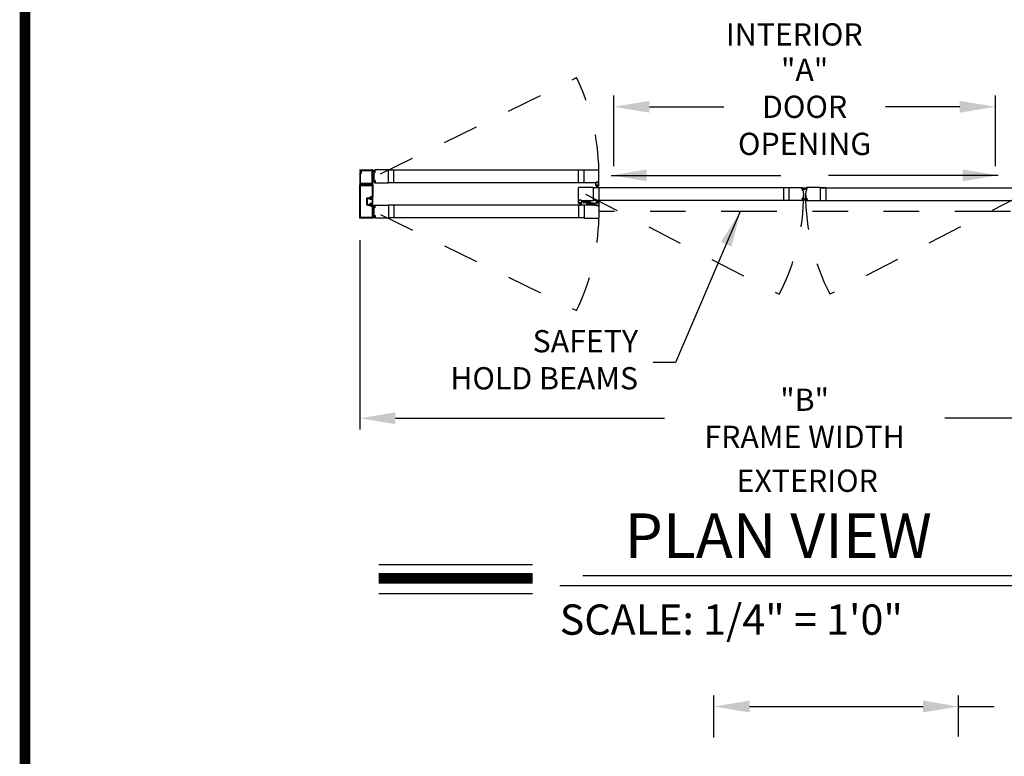
# Model space of a CAD drawing. Extents: x -8 to 7.6, y 0.1 to 10.8.
# Drawn here: x 0 to 2.8, y 4.5 to 6.6 of the extents above; entities that cross this region are included whole.
import ezdxf

# ---------------------------------------------------------------- set-up
doc = ezdxf.new("R2010")
doc.units = 0
doc.header["$MEASUREMENT"] = 0
doc.linetypes.add('HIDDEN', pattern=[0.375, 0.25, -0.125])
doc.linetypes.add('PHANTOM', pattern=[2.5, 1.25, -0.25, 0.25, -0.25, 0.25, -0.25])
doc.layers.get('0').update_dxf_attribs({"linetype": 'CONTINUOUS'})
doc.layers.get('DEFPOINTS').update_dxf_attribs({"linetype": 'CONTINUOUS'})
doc.styles.add('ROMAND', font='romand')
doc.styles.add('ROMANS', font='Romans.shx', dxfattribs={"height": 0.0625})
doc.styles.add('ROMANT', font='romant', dxfattribs={"height": 0.0625})
doc.dimstyles.get("Standard").update_dxf_attribs({"dimscale": 0, "dimtxt": 0.0625, "dimasz": 0.1, "dimexe": 0.03125, "dimexo": 0.0625, "dimgap": 0.09, "dimtad": 0, "dimdec": 4, "dimlfac": 4, "dimzin": 0, "dimdsep": 46, "dimlunit": 5, "dimtxsty": 'ROMANS', "dimcen": 0.09, "dimadec": 0, "dimazin": 0, "dimtfac": 1, "dimtdec": 6, "dimtofl": 0, "dimtmove": 0, "dimatfit": 3, "dimfxl": 0, "dimfrac": 2, "dimtolj": 1, "dimtzin": 0, "dimarcsym": 0})

# ---------------------------------------------------------------- blocks, each defined once
blk = doc.blocks.new('*D40')
at = {"color": 0, "lineweight": -2}
for p, q in [((1.9859, 4.5411), (1.9859, 4.6592)), ((2.6734, 4.5436), (2.6734, 4.6592)), ((2.0859, 4.628), (2.5734, 4.628)), ((2.6734, 4.628), (2.7734, 4.628))]:
    blk.add_line(p, q, dxfattribs=at)
at = {"color": 0}
for points in [[(2.0859, 4.6447), (2.0859, 4.6113), (1.9859, 4.628)], [(2.5734, 4.6447), (2.5734, 4.6113), (2.6734, 4.628)]]:
    blk.add_solid(points, dxfattribs=at)
at = {"layer": 'DEFPOINTS', "color": 0}
for p in [(2.6734, 4.628), (1.9859, 4.4786), (2.6734, 4.4811)]:
    blk.add_point(p, dxfattribs=at)
at = {"color": 0, "insert": (3.158, 4.628), "char_height": 0.0625, "attachment_point": 5, "style": 'ROMANS'}
blk.add_mtext('\\A1;2 3/4" [70]', dxfattribs=at)
blk = doc.blocks.new('*D41')
at = {"color": 0, "lineweight": -2}
for p, q in [((1.7047, 6.1462), (1.7047, 6.3448)), ((2.7766, 6.1462), (2.7766, 6.3448)), ((1.8047, 6.3135), (2.0137, 6.3135)), ((2.6766, 6.3135), (2.4676, 6.3135))]:
    blk.add_line(p, q, dxfattribs=at)
at = {"color": 0}
for points in [[(1.8047, 6.3302), (1.8047, 6.2969), (1.7047, 6.3135)], [(2.6766, 6.3302), (2.6766, 6.2969), (2.7766, 6.3135)]]:
    blk.add_solid(points, dxfattribs=at)
at = {"layer": 'DEFPOINTS', "color": 0}
for p in [(2.7766, 6.3135), (1.7047, 6.0837), (2.7766, 6.0837)]:
    blk.add_point(p, dxfattribs=at)
at = {"color": 0, "insert": (2.2406, 6.3135), "char_height": 0.0625, "attachment_point": 5, "style": 'ROMANS'}
blk.add_mtext('\\A1;"A"\\PDOOR\\POPENING', dxfattribs=at)
blk = doc.blocks.new('*D42')
at = {"color": 0, "lineweight": -2}
for p, q in [((0.9906, 5.9384), (0.9906, 5.407)), ((3.4906, 5.9384), (3.4906, 5.407)), ((1.0906, 5.4382), (1.8471, 5.4382)), ((3.3906, 5.4382), (2.6342, 5.4382))]:
    blk.add_line(p, q, dxfattribs=at)
at = {"color": 0}
for points in [[(1.0906, 5.4549), (1.0906, 5.4215), (0.9906, 5.4382)], [(3.3906, 5.4549), (3.3906, 5.4215), (3.4906, 5.4382)]]:
    blk.add_solid(points, dxfattribs=at)
at = {"layer": 'DEFPOINTS', "color": 0}
for p in [(0.9906, 6.0009), (3.4906, 6.0009), (3.4906, 5.4382)]:
    blk.add_point(p, dxfattribs=at)
at = {"color": 0, "insert": (2.2406, 5.4382), "char_height": 0.0625, "attachment_point": 5, "style": 'ROMANS'}
blk.add_mtext('\\A1;"B"\\PFRAME WIDTH', dxfattribs=at)

msp = doc.modelspace()

# ---------------------------------------------------------------- linework, layer by layer
at = {"linetype": 'HIDDEN', "ltscale": 0.35}
for p, q in [((1.0491167, 6.1255101), (1.5998843, 6.3955459)), ((1.6247604, 6.0683168), (2.1694979, 5.7865835)), ((2.8565287, 6.0683168), (2.3117913, 5.7865835)), ((1.0491167, 6.0111228), (1.5998843, 5.741087))]:
    msp.add_line(p, q, dxfattribs=at)
for p, q in [((0.9906467, 6.1356911), (0.9906467, 6.1335244)), ((0.9906467, 6.129462), (0.9906467, 6.0946917)), ((0.9908551, 6.1333161), (0.99148, 6.1333161)), ((0.9908551, 6.1296703), (0.99148, 6.1296703)), ((0.9909801, 6.1360244), (1.0267711, 6.1360244)), ((0.9916884, 6.1344098), (0.9916884, 6.1335244)), ((0.9916884, 6.129462), (0.9916884, 6.1285766)), ((0.9918967, 6.1346182), (0.9926259, 6.1346182)), ((0.9918967, 6.1283683), (0.9926259, 6.1283683)), ((0.9926259, 6.099275), (0.9926259, 6.1260558)), ((0.9928342, 6.1344098), (0.9928342, 6.1285766)), ((0.9929592, 6.1263891), (0.99448, 6.1263891)), ((0.9948133, 6.1337119), (0.9948133, 6.1267225)), ((0.9951467, 6.1340453), (1.024792, 6.1340453)), ((1.0251253, 6.099275), (1.0251253, 6.1337119)), ((1.0271045, 6.0946917), (1.0271045, 6.1356911)), ((1.033118, 6.1328963), (1.0277562, 6.1348478)), ((1.0330907, 6.132585), (1.0277562, 6.1340144)), ((1.0330635, 6.1322737), (1.0277562, 6.1332095)), ((1.0330363, 6.1319624), (1.0277562, 6.1324243)), ((1.033009, 6.1316511), (1.0277562, 6.1316511)), ((1.0329818, 6.1313398), (1.0277562, 6.1308826)), ((1.0329545, 6.1310284), (1.0277562, 6.1301118)), ((1.0313825, 6.1302772), (1.0324929, 6.13018)), ((1.0324051, 6.1338475), (1.0328107, 6.133812)), ((1.0326187, 6.1292279), (1.0326823, 6.1299543)), ((1.0327893, 6.1291398), (1.0332832, 6.1347849)), ((1.0334534, 6.1290817), (1.0327893, 6.1291398)), ((1.0328081, 6.1290022), (1.0334307, 6.1289478)), ((1.0330999, 6.1347278), (1.0330364, 6.1340014)), ((1.0710424, 6.1360244), (1.0331208, 6.1360244)), ((1.0339473, 6.1347268), (1.0332832, 6.1347849)), ((1.0333256, 6.1349171), (1.0339482, 6.1348627)), ((1.0334534, 6.1290817), (1.0339473, 6.1347268)), ((1.0336564, 6.1291372), (1.0341376, 6.134637)), ((1.0710424, 6.0995661), (1.0710424, 6.1360244)), ((1.6211873, 6.1355557), (1.0713758, 6.1355557)), ((1.0866674, 6.1000349), (1.0866674, 6.1355557)), ((1.605229, 6.1000349), (1.605229, 6.1355557)), ((1.6211873, 6.1360244), (1.6618956, 6.1360244)), ((1.6211873, 6.0995661), (1.6211873, 6.1360244)), ((1.6625206, 6.1001911), (1.6625206, 6.1353994)), ((0.9906467, 6.0009419), (0.9906467, 6.0940251)), ((0.9909801, 6.0943584), (1.0267717, 6.0943584)), ((0.9909801, 6.0943584), (0.9934718, 6.0943584)), ((0.9926259, 6.002921), (0.9926259, 6.0920459)), ((0.9937605, 6.0948584), (0.992672, 6.0967438)), ((0.9927983, 6.0969625), (1.0081539, 6.0969625)), ((0.9929592, 6.0989417), (1.024792, 6.0989417)), ((0.9929592, 6.0923792), (1.0247925, 6.0923792)), ((1.0088756, 6.0973792), (1.0081539, 6.0969625)), ((1.0088756, 6.0973792), (1.0095973, 6.0969625)), ((1.0095973, 6.0969625), (1.0249529, 6.0969625)), ((1.0250792, 6.0967438), (1.0239907, 6.0948584)), ((1.0242794, 6.0943584), (1.0267711, 6.0943584)), ((1.0251258, 6.0920459), (1.0251258, 6.0612126)), ((1.0251258, 6.0920459), (1.0251258, 6.0612126)), ((1.027105, 6.0940251), (1.027105, 6.0592335)), ((1.027105, 6.0940251), (1.027105, 6.0592335)), ((1.0329545, 6.1045621), (1.0277562, 6.1054787)), ((1.0329818, 6.1042508), (1.0277562, 6.1047079)), ((1.033009, 6.1039395), (1.0277562, 6.1039395)), ((1.0330363, 6.1036281), (1.0277562, 6.1031662)), ((1.0330635, 6.1033168), (1.0277562, 6.102381)), ((1.0330907, 6.1030055), (1.0277562, 6.1015762)), ((1.033118, 6.1026942), (1.0277562, 6.1007427)), ((1.0313825, 6.1053133), (1.0324929, 6.1054105)), ((1.0324051, 6.101743), (1.0328107, 6.1017785)), ((1.0326187, 6.1063626), (1.0326823, 6.1056362)), ((1.0334534, 6.1065088), (1.0327893, 6.1064507)), ((1.0327893, 6.1064507), (1.0332832, 6.1008056)), ((1.0328081, 6.1065883), (1.0334307, 6.1066427)), ((1.0330999, 6.1008628), (1.0330364, 6.1015892)), ((1.0331208, 6.0995661), (1.0710424, 6.0995661)), ((1.0339473, 6.1008637), (1.0332832, 6.1008056)), ((1.0333256, 6.1006734), (1.0339482, 6.1007279)), ((1.0334534, 6.1065088), (1.0339473, 6.1008637)), ((1.0336564, 6.1064534), (1.0341376, 6.1009535)), ((1.6211873, 6.1000349), (1.0713758, 6.1000349)), ((1.6556768, 6.0995661), (1.6211873, 6.0995661)), ((1.6534581, 6.0916495), (1.6534581, 6.0995661)), ((1.6560102, 6.0995661), (1.6534581, 6.0995661)), ((1.656156, 6.0912328), (1.6538748, 6.0912328)), ((1.6540831, 6.0995661), (1.6556456, 6.0995661)), ((1.6547081, 6.1008161), (1.6547081, 6.1016911)), ((1.6547602, 6.0924828), (1.6547602, 6.0933161)), ((1.6610622, 6.1018995), (1.6549164, 6.1018995)), ((1.6549164, 6.1010245), (1.6549164, 6.1014828)), ((1.6556768, 6.1006078), (1.6549164, 6.1006078)), ((1.6610102, 6.0935245), (1.6549685, 6.0935245)), ((1.6549685, 6.0922745), (1.656156, 6.0922745)), ((1.6608539, 6.1016911), (1.6551248, 6.1016911)), ((1.6560102, 6.1008161), (1.6551248, 6.1008161)), ((1.6608227, 6.0932052), (1.655156, 6.0932052)), ((1.655156, 6.0932052), (1.655156, 6.0925385)), ((1.6608227, 6.0925385), (1.655156, 6.0925385)), ((1.6570518, 6.0925385), (1.6552952, 6.0859828)), ((1.6560102, 6.0998995), (1.6560102, 6.1002745)), ((1.6573643, 6.0925385), (1.6562084, 6.0859828)), ((1.6562185, 6.0997745), (1.6562185, 6.1006078)), ((1.6563643, 6.0914411), (1.6563643, 6.0920661)), ((1.6576768, 6.0925385), (1.6571033, 6.0859828)), ((1.6579893, 6.0925385), (1.6579893, 6.0859828)), ((1.6583018, 6.0925385), (1.6588754, 6.0859828)), ((1.6586143, 6.0925385), (1.6597703, 6.0859828)), ((1.6589268, 6.0925385), (1.6606834, 6.0859828)), ((1.6596143, 6.0914411), (1.6596143, 6.0920661)), ((1.6597602, 6.0997745), (1.6597602, 6.1006078)), ((1.6610102, 6.0922745), (1.6598227, 6.0922745)), ((1.6621039, 6.0912328), (1.6598227, 6.0912328)), ((1.6608539, 6.1008161), (1.6599685, 6.1008161)), ((1.6599685, 6.0998995), (1.6599685, 6.1002745)), ((1.6625206, 6.0995661), (1.6599685, 6.0995661)), ((1.6610622, 6.1006078), (1.6603018, 6.1006078)), ((1.6618956, 6.0995661), (1.6603018, 6.0995661)), ((1.6608227, 6.0932052), (1.6608227, 6.0925385)), ((1.6610622, 6.1010245), (1.6610622, 6.1014828)), ((1.6612185, 6.0924828), (1.6612185, 6.0933161)), ((1.6612706, 6.1008161), (1.6612706, 6.1016911)), ((1.6625206, 6.0916495), (1.6625206, 6.0995661)), ((1.0221926, 6.0608793), (1.0247925, 6.0608793)), ((1.0221926, 6.0608793), (1.0247925, 6.0608793)), ((1.6052294, 6.0507126), (1.6052294, 6.0859209)), ((1.6465627, 6.0865459), (1.6058544, 6.0865459)), ((1.6465627, 6.0865459), (1.6465627, 6.0500876)), ((2.1967073, 6.0860772), (1.6465627, 6.0860772)), ((1.662521, 6.0860772), (1.662521, 6.0505564)), ((2.1810823, 6.0860772), (2.1810823, 6.0505564)), ((2.1967073, 6.0865459), (2.1967073, 6.0500876)), ((2.1967073, 6.0865459), (2.2346289, 6.0865459)), ((2.2340933, 6.0796587), (2.2336121, 6.0851585)), ((2.2344241, 6.0854387), (2.2338015, 6.0853842)), ((2.2338024, 6.0852483), (2.2344665, 6.0853064)), ((2.2338024, 6.0852483), (2.2344665, 6.0853064)), ((2.2342963, 6.0796032), (2.2338024, 6.0852483)), ((2.2342963, 6.0796032), (2.2338024, 6.0852483)), ((2.2342963, 6.0796032), (2.2349604, 6.0796613)), ((2.2342963, 6.0796032), (2.2349604, 6.0796613)), ((2.2349416, 6.0795238), (2.234319, 6.0794693)), ((2.2349604, 6.0796613), (2.2344665, 6.0853064)), ((2.2349604, 6.0796613), (2.2344665, 6.0853064)), ((2.2346318, 6.0834178), (2.2399935, 6.0853693)), ((2.2346318, 6.0834178), (2.2399935, 6.0853693)), ((2.2346498, 6.0852493), (2.2347134, 6.0845229)), ((2.234659, 6.0831065), (2.2399935, 6.0845359)), ((2.234659, 6.0831065), (2.2399935, 6.0845359)), ((2.2346862, 6.0827952), (2.2399935, 6.083731)), ((2.2346862, 6.0827952), (2.2399935, 6.083731)), ((2.2347135, 6.0824839), (2.2399935, 6.0829458)), ((2.2347135, 6.0824839), (2.2399935, 6.0829458)), ((2.2347407, 6.0821726), (2.2399935, 6.0821726)), ((2.2347407, 6.0821726), (2.2399935, 6.0821726)), ((2.2347679, 6.0818613), (2.2399935, 6.0814041)), ((2.2347679, 6.0818613), (2.2399935, 6.0814041)), ((2.2347952, 6.08155), (2.2399935, 6.0806334)), ((2.2347952, 6.08155), (2.2399935, 6.0806334)), ((2.2353447, 6.084369), (2.2349391, 6.0843335)), ((2.235131, 6.0797495), (2.2350674, 6.0804758)), ((2.2363672, 6.0807987), (2.2352568, 6.0807015)), ((2.2466574, 6.0834178), (2.2412956, 6.0853693)), ((2.2466574, 6.0834178), (2.2412956, 6.0853693)), ((2.2466301, 6.0831065), (2.2412956, 6.0845359)), ((2.2466301, 6.0831065), (2.2412956, 6.0845359)), ((2.2466029, 6.0827952), (2.2412956, 6.083731)), ((2.2466029, 6.0827952), (2.2412956, 6.083731)), ((2.2465757, 6.0824839), (2.2412956, 6.0829458)), ((2.2465757, 6.0824839), (2.2412956, 6.0829458)), ((2.2465484, 6.0821726), (2.2412956, 6.0821726)), ((2.2465484, 6.0821726), (2.2412956, 6.0821726)), ((2.2465212, 6.0818613), (2.2412956, 6.0814041)), ((2.2465212, 6.0818613), (2.2412956, 6.0814041)), ((2.2464939, 6.08155), (2.2412956, 6.0806334)), ((2.2464939, 6.08155), (2.2412956, 6.0806334)), ((2.2449219, 6.0807987), (2.2460323, 6.0807015)), ((2.2459445, 6.084369), (2.2463501, 6.0843335)), ((2.2461581, 6.0797495), (2.2462217, 6.0804758)), ((2.2463287, 6.0796613), (2.2468226, 6.0853064)), ((2.2463287, 6.0796613), (2.2468226, 6.0853064)), ((2.2469928, 6.0796032), (2.2463287, 6.0796613)), ((2.2469928, 6.0796032), (2.2463287, 6.0796613)), ((2.2463475, 6.0795238), (2.2469701, 6.0794693)), ((2.2466393, 6.0852493), (2.2465758, 6.0845229)), ((2.2845818, 6.0865459), (2.2466602, 6.0865459)), ((2.2474867, 6.0852483), (2.2468226, 6.0853064)), ((2.2474867, 6.0852483), (2.2468226, 6.0853064)), ((2.246865, 6.0854387), (2.2474876, 6.0853842)), ((2.2469928, 6.0796032), (2.2474867, 6.0852483)), ((2.2469928, 6.0796032), (2.2474867, 6.0852483)), ((2.2471958, 6.0796587), (2.247677, 6.0851585)), ((2.2845818, 6.0865459), (2.2845818, 6.0500876)), ((2.2845818, 6.0865459), (2.2849152, 6.0860772)), ((2.2849152, 6.0860772), (2.8347265, 6.0860772)), ((2.3002068, 6.0860382), (2.2852485, 6.0860382)), ((2.3002068, 6.0860382), (2.2852485, 6.0860382)), ((2.3002068, 6.0860772), (2.3002068, 6.0505564)), ((1.0095009, 6.0540043), (1.0095009, 6.0409627)), ((1.0095009, 6.0540043), (1.0095009, 6.0409627)), ((1.01148, 6.0540043), (1.01148, 6.0409627)), ((1.01148, 6.0540043), (1.01148, 6.0409627)), ((1.01148, 6.0527439), (1.01148, 6.0422231)), ((1.013105, 6.0576085), (1.018901, 6.0576085)), ((1.013105, 6.0576085), (1.018901, 6.0576085)), ((1.013105, 6.0556293), (1.0194696, 6.0556293)), ((1.013105, 6.0556293), (1.0194696, 6.0556293)), ((1.013105, 6.0393377), (1.0194696, 6.0393377)), ((1.013105, 6.0393377), (1.0194696, 6.0393377)), ((1.013105, 6.0373585), (1.018901, 6.0373585)), ((1.013105, 6.0373585), (1.018901, 6.0373585)), ((1.0200298, 6.0543356), (1.0192717, 6.0530668)), ((1.0258133, 6.0530668), (1.0192717, 6.0530668)), ((1.0258133, 6.0419002), (1.0192717, 6.0419002)), ((1.0200298, 6.0406314), (1.0192717, 6.0419002)), ((1.02123, 6.057921), (1.02123, 6.056296)), ((1.02123, 6.057921), (1.02123, 6.056296)), ((1.0258133, 6.0540043), (1.02123, 6.0540043)), ((1.02123, 6.0540043), (1.02123, 6.0540043)), ((1.0258133, 6.0409627), (1.02123, 6.0409627)), ((1.02123, 6.0409627), (1.02123, 6.0409627)), ((1.02123, 6.037046), (1.02123, 6.038671)), ((1.02123, 6.037046), (1.02123, 6.038671)), ((1.0218967, 6.0556293), (1.0235217, 6.0556293)), ((1.0218967, 6.0556293), (1.0235217, 6.0556293)), ((1.0218967, 6.0540043), (1.023855, 6.0540043)), ((1.0218967, 6.0540043), (1.023855, 6.0540043)), ((1.0218967, 6.0409627), (1.023855, 6.0409627)), ((1.0218967, 6.0409627), (1.023855, 6.0409627)), ((1.0218967, 6.0393377), (1.0235217, 6.0393377)), ((1.0218967, 6.0393377), (1.0235217, 6.0393377)), ((1.0221926, 6.0340877), (1.0247925, 6.0340877)), ((1.0221926, 6.0340877), (1.0247925, 6.0340877)), ((1.0222092, 6.0589001), (1.0267717, 6.0589001)), ((1.0222092, 6.0589001), (1.0267717, 6.0589001)), ((1.0222092, 6.0360668), (1.0267717, 6.0360668)), ((1.0222092, 6.0360668), (1.0267717, 6.0360668)), ((1.0251258, 6.0337543), (1.0251258, 6.002921)), ((1.0251258, 6.0337543), (1.0251258, 6.002921)), ((1.0258133, 6.0562751), (1.027105, 6.0588793)), ((1.0258133, 6.0562751), (1.0258133, 6.0540043)), ((1.0258133, 6.0530668), (1.0258133, 6.0419002)), ((1.0258133, 6.0409627), (1.0258133, 6.0386918)), ((1.0258133, 6.0386918), (1.027105, 6.0360877)), ((1.027105, 6.0360877), (1.027105, 6.0588793)), ((1.027105, 6.0357335), (1.027105, 6.0009419)), ((1.027105, 6.0357335), (1.027105, 6.0009419)), ((1.033118, 6.0339387), (1.0277562, 6.0358902)), ((1.0330907, 6.0336274), (1.0277562, 6.0350568)), ((1.0330635, 6.0333161), (1.0277562, 6.0342519)), ((1.0330363, 6.0330048), (1.0277562, 6.0334667)), ((1.033009, 6.0326935), (1.0277562, 6.0326935)), ((1.0329818, 6.0323822), (1.0277562, 6.031925)), ((1.0329545, 6.0320709), (1.0277562, 6.0311543)), ((1.0324051, 6.0348899), (1.0328107, 6.0348544)), ((1.0327893, 6.0301823), (1.0332832, 6.0358273)), ((1.0330999, 6.0357702), (1.0330364, 6.0350438)), ((1.0331208, 6.0370668), (1.0710424, 6.0370668)), ((1.0339473, 6.0357692), (1.0332832, 6.0358273)), ((1.0333256, 6.0359596), (1.0339482, 6.0359051)), ((1.0334534, 6.0301241), (1.0339473, 6.0357692)), ((1.0336564, 6.0301796), (1.0341376, 6.0356794)), ((1.0710424, 6.0370668), (1.0710424, 6.0006085)), ((1.6211873, 6.0365981), (1.0710424, 6.0365981)), ((1.0866674, 6.0365981), (1.0866674, 6.0010773)), ((1.605229, 6.0365981), (1.605229, 6.0010773)), ((1.6052294, 6.042171), (1.6052294, 6.0500876)), ((1.6052294, 6.0500876), (1.6077815, 6.0500876)), ((1.6079273, 6.0417543), (1.6056461, 6.0417543)), ((1.6058544, 6.0500876), (1.6074482, 6.0500876)), ((1.6064794, 6.0513376), (1.6064794, 6.0522126)), ((1.6065315, 6.0430043), (1.6065315, 6.0438376)), ((1.6066877, 6.052421), (1.6128336, 6.052421)), ((1.6066877, 6.051546), (1.6066877, 6.0520043)), ((1.6066877, 6.0511293), (1.6074482, 6.0511293)), ((1.6127815, 6.044046), (1.6067398, 6.044046)), ((1.6067398, 6.042796), (1.6079273, 6.042796)), ((1.6068961, 6.0522126), (1.6126252, 6.0522126)), ((1.6068961, 6.0513376), (1.6077815, 6.0513376)), ((1.612594, 6.0437267), (1.6069273, 6.0437267)), ((1.6069273, 6.0437267), (1.6069273, 6.04306)), ((1.612594, 6.04306), (1.6069273, 6.04306)), ((1.6088231, 6.04306), (1.6070666, 6.0365043)), ((1.6077815, 6.050421), (1.6077815, 6.050796)), ((1.6091356, 6.04306), (1.6079797, 6.0365043)), ((1.6079898, 6.050296), (1.6079898, 6.0511293)), ((1.6081357, 6.0419627), (1.6081357, 6.0425876)), ((1.6094481, 6.04306), (1.6088746, 6.0365043)), ((1.6097606, 6.04306), (1.6097606, 6.0365043)), ((1.6100731, 6.04306), (1.6106467, 6.0365043)), ((1.6103856, 6.04306), (1.6115416, 6.0365043)), ((1.6106981, 6.04306), (1.6124547, 6.0365043)), ((1.6113856, 6.0419627), (1.6113856, 6.0425876)), ((1.6115315, 6.050296), (1.6115315, 6.0511293)), ((1.6127815, 6.042796), (1.611594, 6.042796)), ((1.6138752, 6.0417543), (1.611594, 6.0417543)), ((1.6117398, 6.0513376), (1.6126252, 6.0513376)), ((1.6117398, 6.050421), (1.6117398, 6.050796)), ((1.6117398, 6.0500876), (1.6142919, 6.0500876)), ((1.6120731, 6.0511293), (1.6128336, 6.0511293)), ((1.6120731, 6.0500876), (1.6465627, 6.0500876)), ((1.6136669, 6.0500876), (1.6121044, 6.0500876)), ((1.612594, 6.0437267), (1.612594, 6.04306)), ((1.6128336, 6.051546), (1.6128336, 6.0520043)), ((1.6129898, 6.0430043), (1.6129898, 6.0438376)), ((1.6130419, 6.0513376), (1.6130419, 6.0522126)), ((1.6142919, 6.042171), (1.6142919, 6.0500876)), ((1.6169481, 6.0464939), (1.6169481, 6.0497751)), ((1.6172606, 6.0500876), (1.6286356, 6.0500876)), ((1.6172606, 6.0461814), (1.6270523, 6.0461814)), ((1.6182712, 6.0461814), (1.6182712, 6.0451397)), ((1.6247918, 6.0438897), (1.6195212, 6.0438897)), ((1.6556768, 6.0370668), (1.6211873, 6.0370668)), ((1.6211873, 6.0370668), (1.6211873, 6.0006085)), ((1.6260418, 6.0461814), (1.6260418, 6.0451397)), ((1.6273648, 6.0434732), (1.6273648, 6.0458689)), ((1.6291334, 6.0415431), (1.6364951, 6.040899)), ((1.6293023, 6.0446568), (1.6293023, 6.049421)), ((1.6304814, 6.0433701), (1.6360923, 6.0428792)), ((1.6308019, 6.0458404), (1.6308019, 6.0452092)), ((1.6386166, 6.0456114), (1.6312549, 6.0462554)), ((1.6372686, 6.0437844), (1.6316577, 6.0442753)), ((1.6369481, 6.0413141), (1.6369481, 6.0419452)), ((1.6384477, 6.0424977), (1.6384477, 6.0377335)), ((1.6504893, 6.0370668), (1.6391144, 6.0370668)), ((1.6403852, 6.0436813), (1.6403852, 6.0412856)), ((1.6504893, 6.0409731), (1.6406977, 6.0409731)), ((1.6417082, 6.0409731), (1.6417082, 6.0420147)), ((1.6429582, 6.0432647), (1.6482288, 6.0432647)), ((2.1967073, 6.0505564), (1.6465627, 6.0505564)), ((1.6494788, 6.0409731), (1.6494788, 6.0420147)), ((1.6508018, 6.0406606), (1.6508018, 6.0373793)), ((1.6534581, 6.0449835), (1.6534581, 6.0370668)), ((1.6560102, 6.0370668), (1.6534581, 6.0370668)), ((1.656156, 6.0454001), (1.6538748, 6.0454001)), ((1.6540831, 6.0370668), (1.6556456, 6.0370668)), ((1.6547081, 6.0358168), (1.6547081, 6.0349418)), ((1.6547602, 6.0441501), (1.6547602, 6.0433168)), ((1.6556768, 6.0360252), (1.6549164, 6.0360252)), ((1.6549164, 6.0356085), (1.6549164, 6.0351502)), ((1.6610622, 6.0347335), (1.6549164, 6.0347335)), ((1.6549685, 6.0443585), (1.656156, 6.0443585)), ((1.6610102, 6.0431085), (1.6549685, 6.0431085)), ((1.6560102, 6.0358168), (1.6551248, 6.0358168)), ((1.6608539, 6.0349418), (1.6551248, 6.0349418)), ((1.6608227, 6.0440944), (1.655156, 6.0440944)), ((1.655156, 6.0434278), (1.655156, 6.0440944)), ((1.6608227, 6.0434278), (1.655156, 6.0434278)), ((1.6570518, 6.0440944), (1.6552952, 6.0506501)), ((1.6560102, 6.0367335), (1.6560102, 6.0363585)), ((1.6573643, 6.0440944), (1.6562084, 6.0506501)), ((1.6562185, 6.0368585), (1.6562185, 6.0360252)), ((1.6563643, 6.0451918), (1.6563643, 6.0445668)), ((1.6576768, 6.0440944), (1.6571033, 6.0506501)), ((1.6579893, 6.0440944), (1.6579893, 6.0506501)), ((1.6583018, 6.0440944), (1.6588754, 6.0506501)), ((1.6586143, 6.0440944), (1.6597703, 6.0506501)), ((1.6589268, 6.0440944), (1.6606834, 6.0506501)), ((1.6596143, 6.0451918), (1.6596143, 6.0445668)), ((1.6597602, 6.0368585), (1.6597602, 6.0360252)), ((1.6621039, 6.0454001), (1.6598227, 6.0454001)), ((1.6610102, 6.0443585), (1.6598227, 6.0443585)), ((1.6625206, 6.0370668), (1.6599685, 6.0370668)), ((1.6599685, 6.0367335), (1.6599685, 6.0363585)), ((1.6608539, 6.0358168), (1.6599685, 6.0358168)), ((1.6618956, 6.0370668), (1.6603018, 6.0370668)), ((1.6610622, 6.0360252), (1.6603018, 6.0360252)), ((1.6608227, 6.0434278), (1.6608227, 6.0440944)), ((1.6610622, 6.0356085), (1.6610622, 6.0351502)), ((1.6612185, 6.0441501), (1.6612185, 6.0433168)), ((1.6612706, 6.0358168), (1.6612706, 6.0349418)), ((1.6625206, 6.0449835), (1.6625206, 6.0370668)), ((1.6625206, 6.0364418), (1.6625206, 6.0012335)), ((2.2346289, 6.0500876), (2.1967073, 6.0500876)), ((2.2340933, 6.0569749), (2.2336121, 6.0514751)), ((2.2344241, 6.0511949), (2.2338015, 6.0512494)), ((2.2342963, 6.0570303), (2.2338024, 6.0513852)), ((2.2342963, 6.0570303), (2.2338024, 6.0513852)), ((2.2338024, 6.0513852), (2.2344665, 6.0513271)), ((2.2338024, 6.0513852), (2.2344665, 6.0513271)), ((2.2342963, 6.0570303), (2.2349604, 6.0569722)), ((2.2342963, 6.0570303), (2.2349604, 6.0569722)), ((2.2349416, 6.0571098), (2.234319, 6.0571643)), ((2.2349604, 6.0569722), (2.2344665, 6.0513271)), ((2.2349604, 6.0569722), (2.2344665, 6.0513271)), ((2.2346318, 6.0532157), (2.2399935, 6.0512642)), ((2.2346318, 6.0532157), (2.2399935, 6.0512642)), ((2.2346498, 6.0513843), (2.2347134, 6.0521107)), ((2.234659, 6.053527), (2.2399935, 6.0520977)), ((2.234659, 6.053527), (2.2399935, 6.0520977)), ((2.2346862, 6.0538384), (2.2399935, 6.0529025)), ((2.2346862, 6.0538384), (2.2399935, 6.0529025)), ((2.2347135, 6.0541497), (2.2399935, 6.0536877)), ((2.2347135, 6.0541497), (2.2399935, 6.0536877)), ((2.2347407, 6.054461), (2.2399935, 6.054461)), ((2.2347407, 6.054461), (2.2399935, 6.054461)), ((2.2347679, 6.0547723), (2.2399935, 6.0552295)), ((2.2347679, 6.0547723), (2.2399935, 6.0552295)), ((2.2347952, 6.0550836), (2.2399935, 6.0560002)), ((2.2347952, 6.0550836), (2.2399935, 6.0560002)), ((2.2353447, 6.0522646), (2.2349391, 6.0523)), ((2.235131, 6.0568841), (2.2350674, 6.0561577)), ((2.2363672, 6.0558349), (2.2352568, 6.055932)), ((2.2464939, 6.0550836), (2.2412956, 6.0560002)), ((2.2464939, 6.0550836), (2.2412956, 6.0560002)), ((2.2465212, 6.0547723), (2.2412956, 6.0552295)), ((2.2465212, 6.0547723), (2.2412956, 6.0552295)), ((2.2465484, 6.054461), (2.2412956, 6.054461)), ((2.2465484, 6.054461), (2.2412956, 6.054461)), ((2.2465757, 6.0541497), (2.2412956, 6.0536877)), ((2.2465757, 6.0541497), (2.2412956, 6.0536877)), ((2.2466029, 6.0538384), (2.2412956, 6.0529025)), ((2.2466029, 6.0538384), (2.2412956, 6.0529025)), ((2.2466301, 6.053527), (2.2412956, 6.0520977)), ((2.2466301, 6.053527), (2.2412956, 6.0520977)), ((2.2466574, 6.0532157), (2.2412956, 6.0512642)), ((2.2466574, 6.0532157), (2.2412956, 6.0512642)), ((2.2449219, 6.0558349), (2.2460323, 6.055932)), ((2.2459445, 6.0522646), (2.2463501, 6.0523)), ((2.2461581, 6.0568841), (2.2462217, 6.0561577)), ((2.2469928, 6.0570303), (2.2463287, 6.0569722)), ((2.2469928, 6.0570303), (2.2463287, 6.0569722)), ((2.2463287, 6.0569722), (2.2468226, 6.0513271)), ((2.2463287, 6.0569722), (2.2468226, 6.0513271)), ((2.2463475, 6.0571098), (2.2469701, 6.0571643)), ((2.2466393, 6.0513843), (2.2465758, 6.0521107)), ((2.2466602, 6.0500876), (2.2845818, 6.0500876)), ((2.2474867, 6.0513852), (2.2468226, 6.0513271)), ((2.2474867, 6.0513852), (2.2468226, 6.0513271)), ((2.246865, 6.0511949), (2.2474876, 6.0512494)), ((2.2469928, 6.0570303), (2.2474867, 6.0513852)), ((2.2469928, 6.0570303), (2.2474867, 6.0513852)), ((2.2471958, 6.0569749), (2.247677, 6.0514751)), ((2.2845818, 6.0500876), (2.2852485, 6.0505876)), ((2.2849152, 6.0505564), (2.8347265, 6.0505564)), ((2.2852485, 6.0505876), (2.3002039, 6.0505876)), ((1.0329545, 6.0056045), (1.0277562, 6.0065211)), ((1.0329818, 6.0052932), (1.0277562, 6.0057504)), ((1.033009, 6.0049819), (1.0277562, 6.0049819)), ((1.0330363, 6.0046706), (1.0277562, 6.0042086)), ((1.0330635, 6.0043593), (1.0277562, 6.0034234)), ((1.0330907, 6.004048), (1.0277562, 6.0026186)), ((1.0313825, 6.0313196), (1.0324929, 6.0312225)), ((1.0313825, 6.0063558), (1.0324929, 6.0064529)), ((1.0326187, 6.0302704), (1.0326823, 6.0309968)), ((1.0326187, 6.007405), (1.0326823, 6.0066786)), ((1.0334534, 6.0301241), (1.0327893, 6.0301823)), ((1.0334534, 6.0075512), (1.0327893, 6.0074931)), ((1.0327893, 6.0074931), (1.0332832, 6.001848)), ((1.0328081, 6.0300447), (1.0334307, 6.0299902)), ((1.0328081, 6.0076307), (1.0334307, 6.0076852)), ((1.0334534, 6.0075512), (1.0339473, 6.0019061)), ((1.0336564, 6.0074958), (1.0341376, 6.001996)), ((1.0267717, 6.0006085), (0.9909801, 6.0006085)), ((1.0267717, 6.0006085), (0.9909801, 6.0006085)), ((1.0247925, 6.0025877), (0.9929592, 6.0025877)), ((1.0247925, 6.0025877), (0.9929592, 6.0025877)), ((1.033118, 6.0037366), (1.0277562, 6.0017851)), ((1.0324051, 6.0027855), (1.0328107, 6.002821)), ((1.0330999, 6.0019052), (1.0330364, 6.0026316)), ((1.0710424, 6.0006085), (1.0331208, 6.0006085)), ((1.0339473, 6.0019061), (1.0332832, 6.001848)), ((1.0333256, 6.0017158), (1.0339482, 6.0017703)), ((1.6211873, 6.0010773), (1.0710424, 6.0010773)), ((1.6211873, 6.0006085), (1.6618956, 6.0006085)), ((1.0438549, 5.0275637), (1.4761179, 5.0275637)), ((1.6170592, 4.9958247), (2.9266385, 4.9958247)), ((1.5525015, 4.9682697), (3.0046457, 4.9682697)), ((1.0438549, 4.9456663), (1.4761179, 4.9456663))]:
    msp.add_line(p, q)
at = {"linetype": 'PHANTOM', "ltscale": 0.125}
msp.add_line((2.8187685, 6.0188377), (1.6625206, 6.0188377), dxfattribs=at)
at = {"const_width": 0.03}
msp.add_lwpolyline([(0.05, 10.45), (0.05, 0.2), (7.55, 0.2), (7.55, 10.45)], close=True, dxfattribs=at)
msp.add_lwpolyline([(1.0438549, 4.9883637), (1.4761179, 4.9883637)], dxfattribs=at)
at = {"linetype": 'HIDDEN', "ltscale": 0.25}
for centre, radius, start, end in [((1.0491167, 6.1255101), 0.6134039, 0.9531356, 26.1182425), ((1.6247604, 6.0683168), 0.6132802, 332.6524003, 0), ((2.8565287, 6.0683168), 0.6132802, 180, 207.3475997), ((1.0491167, 6.0111228), 0.6134039, 333.8817575, 359.0468644)]:
    msp.add_arc(centre, radius, start, end, dxfattribs=at)
for centre, radius, start, end in [((0.9909801, 6.1356911), 0.0003333, 90, 180), ((0.9908551, 6.1335244), 0.0002083, 180, 270), ((0.9908551, 6.129462), 0.0002083, 90, 180), ((0.99148, 6.1335244), 0.0002083, 270, 0), ((0.99148, 6.129462), 0.0002083, 0, 90), ((0.9918967, 6.1344098), 0.0002083, 90, 180), ((0.9918967, 6.1285766), 0.0002083, 180, 270), ((0.9926259, 6.1344098), 0.0002083, 360, 90), ((0.9926259, 6.1285766), 0.0002083, 270, 0), ((0.9929592, 6.1260558), 0.0003333, 90, 180), ((0.99448, 6.1267225), 0.0003333, 270, 0), ((0.9951467, 6.1337119), 0.0003333, 90, 180), ((1.024792, 6.1337119), 0.0003333, 0, 90), ((1.0267711, 6.1356911), 0.0003333, 0, 90), ((1.0870007, 6.1177953), 0.0572916, 167.6835046, 192.3164954), ((1.0313534, 6.1299451), 0.0003333, 85, 167.6835046), ((1.0324341, 6.1341795), 0.0003333, 163.3375423, 265), ((1.0870007, 6.1178477), 0.0572916, 161.9566968, 163.3375423), ((1.0324748, 6.1299725), 0.0002083, 355, 85), ((1.0331208, 6.1353994), 0.000625, 90, 161.9566968), ((1.0328263, 6.1292098), 0.0002083, 175, 265), ((1.0328288, 6.1340195), 0.0002083, 265, 355), ((1.0333075, 6.1347096), 0.0002083, 85, 175), ((1.0334489, 6.1291553), 0.0002083, 265, 355), ((1.0339301, 6.1346551), 0.0002083, 355, 85), ((0.9909801, 6.0946917), 0.0003333, 180, 270), ((0.9909801, 6.0940251), 0.0003333, 90, 180), ((0.9909801, 6.0940251), 0.0003333, 90, 180), ((0.9929592, 6.099275), 0.0003333, 180, 270), ((0.9929592, 6.0920459), 0.0003333, 90, 180), ((0.9929592, 6.0920459), 0.0003333, 90, 180), ((0.9927983, 6.0968167), 0.0001458, 90, 210), ((0.9934718, 6.0946917), 0.0003333, 270, 30), ((1.0242794, 6.0946917), 0.0003333, 150, 270), ((1.024792, 6.099275), 0.0003333, 270, 0), ((1.0247925, 6.0920459), 0.0003333, 0, 90), ((1.0247925, 6.0920459), 0.0003333, 0, 90), ((1.0249529, 6.0968167), 0.0001458, 330, 90), ((1.0267711, 6.0946917), 0.0003333, 270, 0), ((1.0267717, 6.0940251), 0.0003333, 0, 90), ((1.0267717, 6.0940251), 0.0003333, 0, 90), ((1.0313534, 6.1056454), 0.0003333, 192.3164954, 275), ((1.0324341, 6.101411), 0.0003333, 95, 196.6624577), ((1.0870007, 6.1177428), 0.0572916, 196.6624577, 198.0433032), ((1.0324748, 6.105618), 0.0002083, 275, 5), ((1.0331208, 6.1001911), 0.000625, 198.0433032, 270), ((1.0328263, 6.1063807), 0.0002083, 95, 185), ((1.0328288, 6.101571), 0.0002083, 5, 95), ((1.0333075, 6.1008809), 0.0002083, 185, 275), ((1.0334489, 6.1064352), 0.0002083, 5, 95), ((1.0339301, 6.1009354), 0.0002083, 275, 5), ((1.6538748, 6.0916495), 0.0004167, 180, 270), ((1.6549164, 6.1016911), 0.0002083, 90, 180), ((1.6549164, 6.1008161), 0.0002083, 180, 270), ((1.6549685, 6.0933161), 0.0002083, 90, 180), ((1.6549685, 6.0924828), 0.0002083, 180, 270), ((1.6551248, 6.1014828), 0.0002083, 90, 180), ((1.6551248, 6.1010245), 0.0002083, 180, 270), ((1.6556768, 6.1002745), 0.0003333, 0, 90), ((1.6556768, 6.0998995), 0.0003333, 270, 0), ((1.6560102, 6.1006078), 0.0002083, 360, 90), ((1.6560102, 6.0997745), 0.0002083, 270, 360), ((1.656156, 6.0920661), 0.0002083, 0, 90), ((1.656156, 6.0914411), 0.0002083, 270, 0), ((1.6598227, 6.0920661), 0.0002083, 90, 180), ((1.6598227, 6.0914411), 0.0002083, 180, 270), ((1.6599685, 6.1006078), 0.0002083, 90, 180), ((1.6599685, 6.0997745), 0.0002083, 180, 270), ((1.6603018, 6.1002745), 0.0003333, 90, 180), ((1.6603018, 6.0998995), 0.0003333, 180, 270), ((1.6608539, 6.1014828), 0.0002083, 0, 90), ((1.6608539, 6.1010245), 0.0002083, 270, 0), ((1.6610102, 6.0933161), 0.0002083, 0, 90), ((1.6610102, 6.0924828), 0.0002083, 270, 0), ((1.6610622, 6.1016911), 0.0002083, 0, 90), ((1.6610622, 6.1008161), 0.0002083, 270, 0), ((1.6618956, 6.1001911), 0.000625, 270, 0), ((1.6621039, 6.0916495), 0.0004167, 270, 0), ((1.0221926, 6.057921), 0.0029583, 90, 179.6373661), ((1.0221926, 6.057921), 0.0029583, 90, 179.6373661), ((1.0247925, 6.0612126), 0.0003333, 270, 0), ((1.0247925, 6.0612126), 0.0003333, 270, 0), ((1.0267717, 6.0592335), 0.0003333, 270, 0), ((1.0267717, 6.0592335), 0.0003333, 270, 0), ((1.6058544, 6.0859209), 0.000625, 90, 180), ((2.2338197, 6.0851766), 0.0002083, 95, 185), ((2.2343008, 6.0796768), 0.0002083, 185, 275), ((2.2344423, 6.0852311), 0.0002083, 5, 95), ((2.2346289, 6.0859209), 0.000625, 18.0433032, 90), ((2.2349209, 6.084541), 0.0002083, 185, 275), ((2.2349234, 6.0797313), 0.0002083, 275, 5), ((2.235275, 6.080494), 0.0002083, 95, 185), ((2.180749, 6.0683693), 0.0572916, 16.6624577, 18.0433032), ((2.2353156, 6.0847011), 0.0003333, 275, 16.6624577), ((2.2363963, 6.0804666), 0.0003333, 12.3164954, 95), ((2.180749, 6.0683168), 0.0572916, 347.6835046, 12.3164954), ((2.3005401, 6.0683168), 0.0572916, 167.6835046, 192.3164954), ((2.2448928, 6.0804666), 0.0003333, 85, 167.6835046), ((2.2459735, 6.0847011), 0.0003333, 163.3375423, 265), ((2.3005401, 6.0683693), 0.0572916, 161.9566968, 163.3375423), ((2.2460142, 6.080494), 0.0002083, 355, 85), ((2.2466602, 6.0859209), 0.000625, 90, 161.9566968), ((2.2463657, 6.0797313), 0.0002083, 175, 265), ((2.2463682, 6.084541), 0.0002083, 265, 355), ((2.2468469, 6.0852311), 0.0002083, 85, 175), ((2.2469883, 6.0796768), 0.0002083, 265, 355), ((2.2474695, 6.0851766), 0.0002083, 355, 85), ((1.013105, 6.0540043), 0.0036042, 90, 180), ((1.013105, 6.0540043), 0.0036042, 90, 180), ((1.013105, 6.0409627), 0.0036042, 180, 270), ((1.013105, 6.0409627), 0.0036042, 180, 270), ((1.013105, 6.0540043), 0.001625, 90, 180), ((1.013105, 6.0540043), 0.001625, 90, 180), ((1.013105, 6.0409627), 0.001625, 180, 270), ((1.013105, 6.0409627), 0.001625, 180, 270), ((1.018901, 6.0579418), 0.0003333, 270, 359.6373661), ((1.018901, 6.0579418), 0.0003333, 270, 359.6373661), ((1.018901, 6.0370252), 0.0003333, 0.3626339, 90), ((1.018901, 6.0370252), 0.0003333, 0.3626339, 90), ((1.0221926, 6.037046), 0.0029583, 180.3626339, 270), ((1.0221926, 6.037046), 0.0029583, 180.3626339, 270), ((1.0194696, 6.055296), 0.0003333, 22.3926878, 90), ((1.0194696, 6.055296), 0.0003333, 22.3926878, 90), ((1.0194696, 6.039671), 0.0003333, 270, 337.6073122), ((1.0194696, 6.039671), 0.0003333, 270, 337.6073122), ((1.0218967, 6.056296), 0.0022917, 202.3926878, 270), ((1.0218967, 6.056296), 0.0022917, 202.3926878, 270), ((1.0218967, 6.038671), 0.0022917, 90, 157.6073122), ((1.0218967, 6.038671), 0.0022917, 90, 157.6073122), ((1.0205842, 6.0540043), 0.0006458, 90, 149.1413982), ((1.0205842, 6.0409627), 0.0006458, 210.8586018, 270), ((1.0205842, 6.0540043), 0.0006458, 0, 90), ((1.0205842, 6.0409627), 0.0006458, 270, 0), ((1.0222092, 6.057921), 0.0009792, 90, 180), ((1.0222092, 6.057921), 0.0009792, 90, 180), ((1.0218967, 6.056296), 0.0006667, 180, 270), ((1.0218967, 6.056296), 0.0006667, 180, 270), ((1.0218967, 6.038671), 0.0006667, 90, 180), ((1.0218967, 6.038671), 0.0006667, 90, 180), ((1.0222092, 6.037046), 0.0009792, 180, 270), ((1.0222092, 6.037046), 0.0009792, 180, 270), ((1.0235217, 6.0559626), 0.0003333, 270, 0), ((1.0235217, 6.0559626), 0.0003333, 270, 0), ((1.0235217, 6.0390043), 0.0003333, 0, 90), ((1.0235217, 6.0390043), 0.0003333, 0, 90), ((1.0248342, 6.0559626), 0.0009792, 0, 180), ((1.0248342, 6.0559626), 0.0009792, 0, 180), ((1.023855, 6.0559626), 0.0019583, 270, 0), ((1.023855, 6.0559626), 0.0019583, 270, 0), ((1.023855, 6.0390043), 0.0019583, 0, 90), ((1.023855, 6.0390043), 0.0019583, 0, 90), ((1.0248342, 6.0390043), 0.0009792, 180, 0), ((1.0248342, 6.0390043), 0.0009792, 180, 0), ((1.0247925, 6.0337543), 0.0003333, 0, 90), ((1.0247925, 6.0337543), 0.0003333, 0, 90), ((1.0267717, 6.0357335), 0.0003333, 0, 90), ((1.0267717, 6.0357335), 0.0003333, 0, 90), ((1.0324341, 6.035222), 0.0003333, 163.3375423, 265), ((1.0870007, 6.0188902), 0.0572916, 161.9566968, 163.3375423), ((1.0331208, 6.0364418), 0.000625, 90, 161.9566968), ((1.0328288, 6.035062), 0.0002083, 265, 355), ((1.0333075, 6.035752), 0.0002083, 85, 175), ((1.0339301, 6.0356976), 0.0002083, 355, 85), ((1.6058544, 6.0507126), 0.000625, 180, 270), ((1.6056461, 6.042171), 0.0004167, 180, 270), ((1.6066877, 6.0522126), 0.0002083, 90, 180), ((1.6066877, 6.0513376), 0.0002083, 180, 270), ((1.6067398, 6.0438376), 0.0002083, 90, 180), ((1.6067398, 6.0430043), 0.0002083, 180, 270), ((1.6068961, 6.0520043), 0.0002083, 90, 180), ((1.6068961, 6.051546), 0.0002083, 180, 270), ((1.6074482, 6.050796), 0.0003333, 0, 90), ((1.6074482, 6.050421), 0.0003333, 270, 0), ((1.6077815, 6.0511293), 0.0002083, 0, 90), ((1.6077815, 6.050296), 0.0002083, 270, 0), ((1.6079273, 6.0425876), 0.0002083, 0, 90), ((1.6079273, 6.0419627), 0.0002083, 270, 0), ((1.611594, 6.0425876), 0.0002083, 90, 180), ((1.611594, 6.0419627), 0.0002083, 180, 270), ((1.6117398, 6.0511293), 0.0002083, 90, 180), ((1.6117398, 6.050296), 0.0002083, 180, 270), ((1.6120731, 6.050796), 0.0003333, 90, 180), ((1.6120731, 6.050421), 0.0003333, 180, 270), ((1.6126252, 6.0520043), 0.0002083, 0, 90), ((1.6126252, 6.051546), 0.0002083, 270, 0), ((1.6127815, 6.0438376), 0.0002083, 0, 90), ((1.6127815, 6.0430043), 0.0002083, 270, 0), ((1.6128336, 6.0522126), 0.0002083, 0, 90), ((1.6128336, 6.0513376), 0.0002083, 270, 0), ((1.6138752, 6.042171), 0.0004167, 270, 0), ((1.6172606, 6.0497751), 0.0003125, 90, 180), ((1.6172606, 6.0464939), 0.0003125, 180, 270), ((1.6195212, 6.0451397), 0.00125, 180, 270), ((1.6247918, 6.0451397), 0.00125, 270, 0), ((1.6270523, 6.0458689), 0.0003125, 0, 90), ((1.6293023, 6.0434732), 0.0019375, 180, 265), ((1.6286356, 6.049421), 0.0006667, 360, 90), ((1.6305939, 6.0446568), 0.0012917, 180, 265), ((1.6312185, 6.0458404), 0.0004167, 85, 180), ((1.6317394, 6.0452092), 0.0009375, 180, 265), ((1.6360106, 6.0419452), 0.0009375, 360, 85), ((1.6365314, 6.0413141), 0.0004167, 265, 0), ((1.637156, 6.0424977), 0.0012917, 360, 85), ((1.6391144, 6.0377335), 0.0006667, 180, 270), ((1.6384477, 6.0436813), 0.0019375, 0, 85), ((1.6406977, 6.0412856), 0.0003125, 180, 270), ((1.6429582, 6.0420147), 0.00125, 90, 180), ((1.6482288, 6.0420147), 0.00125, 0, 90), ((1.6504893, 6.0406606), 0.0003125, 0, 90), ((1.6504893, 6.0373793), 0.0003125, 270, 0), ((1.6538748, 6.0449835), 0.0004167, 90, 180), ((1.6549164, 6.0358168), 0.0002083, 90, 180), ((1.6549164, 6.0349418), 0.0002083, 180, 270), ((1.6549685, 6.0441501), 0.0002083, 90, 180), ((1.6549685, 6.0433168), 0.0002083, 180, 270), ((1.6551248, 6.0356085), 0.0002083, 90, 180), ((1.6551248, 6.0351502), 0.0002083, 180, 270), ((1.6556768, 6.0367335), 0.0003333, 0, 90), ((1.6556768, 6.0363585), 0.0003333, 270, 360), ((1.6560102, 6.0368585), 0.0002083, 0, 90), ((1.6560102, 6.0360252), 0.0002083, 270, 0), ((1.656156, 6.0451918), 0.0002083, 0, 90), ((1.656156, 6.0445668), 0.0002083, 270, 0), ((1.6598227, 6.0451918), 0.0002083, 90, 180), ((1.6598227, 6.0445668), 0.0002083, 180, 270), ((1.6599685, 6.0368585), 0.0002083, 90, 180), ((1.6599685, 6.0360252), 0.0002083, 180, 270), ((1.6603018, 6.0367335), 0.0003333, 90, 180), ((1.6603018, 6.0363585), 0.0003333, 180, 270), ((1.6608539, 6.0356085), 0.0002083, 360, 90), ((1.6608539, 6.0351502), 0.0002083, 270, 360), ((1.6610102, 6.0441501), 0.0002083, 0, 90), ((1.6610102, 6.0433168), 0.0002083, 270, 0), ((1.6610622, 6.0358168), 0.0002083, 0, 90), ((1.6610622, 6.0349418), 0.0002083, 270, 0), ((1.6618956, 6.0364418), 0.000625, 0, 90), ((1.6621039, 6.0449835), 0.0004167, 0, 90), ((2.2338197, 6.0514569), 0.0002083, 175, 265), ((2.2343008, 6.0569567), 0.0002083, 85, 175), ((2.2344423, 6.0514024), 0.0002083, 265, 355), ((2.2346289, 6.0507126), 0.000625, 270, 341.9566968), ((2.2349209, 6.0520925), 0.0002083, 85, 175), ((2.2349234, 6.0569022), 0.0002083, 355, 85), ((2.235275, 6.0561395), 0.0002083, 175, 265), ((2.180749, 6.0682643), 0.0572916, 341.9566968, 343.3375423), ((2.2353156, 6.0519325), 0.0003333, 343.3375423, 85), ((2.2363963, 6.0561669), 0.0003333, 265, 347.6835046), ((2.2448928, 6.0561669), 0.0003333, 192.3164954, 275), ((2.2459735, 6.0519325), 0.0003333, 95, 196.6624577), ((2.3005401, 6.0682643), 0.0572916, 196.6624577, 198.0433032), ((2.2460142, 6.0561395), 0.0002083, 275, 5), ((2.2466602, 6.0507126), 0.000625, 198.0433032, 270), ((2.2463657, 6.0569022), 0.0002083, 95, 185), ((2.2463682, 6.0520925), 0.0002083, 5, 95), ((2.2468469, 6.0514024), 0.0002083, 185, 275), ((2.2469883, 6.0569567), 0.0002083, 5, 95), ((2.2474695, 6.0514569), 0.0002083, 275, 5), ((1.0870007, 6.0188377), 0.0572916, 167.6835046, 192.3164954), ((1.0313534, 6.0309875), 0.0003333, 85, 167.6835046), ((1.0313534, 6.0066878), 0.0003333, 192.3164954, 275), ((1.0324748, 6.0310149), 0.0002083, 355, 85), ((1.0324748, 6.0066605), 0.0002083, 275, 5), ((1.0328263, 6.0302522), 0.0002083, 175, 265), ((1.0328263, 6.0074232), 0.0002083, 95, 185), ((1.0334489, 6.0301977), 0.0002083, 265, 355), ((1.0334489, 6.0074776), 0.0002083, 5, 95), ((0.9909801, 6.0009419), 0.0003333, 180, 270), ((0.9909801, 6.0009419), 0.0003333, 180, 270), ((0.9929592, 6.002921), 0.0003333, 180, 270), ((0.9929592, 6.002921), 0.0003333, 180, 270), ((1.0247925, 6.002921), 0.0003333, 270, 0), ((1.0247925, 6.002921), 0.0003333, 270, 0), ((1.0267717, 6.0009419), 0.0003333, 270, 0), ((1.0267717, 6.0009419), 0.0003333, 270, 0), ((1.0324341, 6.0024534), 0.0003333, 95, 196.6624577), ((1.0870007, 6.0187852), 0.0572916, 196.6624577, 198.0433032), ((1.0331208, 6.0012335), 0.000625, 198.0433032, 270), ((1.0328288, 6.0026134), 0.0002083, 5, 95), ((1.0333075, 6.0019233), 0.0002083, 185, 275), ((1.0339301, 6.0019778), 0.0002083, 275, 5), ((1.6618956, 6.0012335), 0.000625, 270, 360)]:
    msp.add_arc(centre, radius, start, end)
for p in [(1.0201367, 6.040497), (1.0258133, 6.0386918), (1.027105, 6.0360877)]:
    msp.add_point(p)

# ---------------------------------------------------------------- texts
for s, height, style, p in [('INTERIOR', 0.0625, 'ROMAND', (2.0192516, 6.4856023)), ('EXTERIOR', 0.0625, 'ROMAND', (2.0494852, 5.2313314)), ('PLAN VIEW', 0.125, 'ROMANT', (1.7343967, 5.0457979)), ('SCALE: 1/4" = 1\'0"', 0.085, 'ROMANT', (1.5524435, 4.8298622))]:
    msp.add_text(s, height=height, dxfattribs=dict(style=style)).set_placement(p)
at = {"char_height": 0.0625, "style": 'ROMANS'}
for s, insert, attachment_point in [('SAFETY\\PHOLD BEAMS', (1.7726225, 5.5945008), 6), ('\\A1;', (1.4708623, 5.6527931), 6), ('\\A1;', (1.6830091, 5.4187712), 4)]:
    msp.add_mtext(s, dxfattribs=dict(at, insert=insert, attachment_point=attachment_point))

# ---------------------------------------------------------------- dimensions: what is measured, and where the dimension line sits
for base, p1, p2, text, override, picture, middle in [((2.7766092, 6.313542), (1.7046799, 6.08371), (2.7766092, 6.08371), '"A"\\PDOOR\\POPENING', {"dimscale": 1, "dimgap": 0.035, "dimpost": '"'}, '*D41', (2.2406446, 6.313542)), ((3.4906424, 5.4382143), (0.9906467, 6.0009419), (3.4906424, 6.0009419), '"B"\\PFRAME WIDTH', {"dimscale": 1, "dimpost": '"', "dimtdec": 4}, '*D42', (2.2406446, 5.4382143))]:
    dim = msp.add_linear_dim(base=base, p1=p1, p2=p2, text=text, dimstyle='Standard', override=override)
    dim.commit()
    dim.dimension.update_dxf_attribs({"geometry": picture, "text_midpoint": middle, "dimtype": 160})
dim = msp.add_linear_dim(base=(2.673365, 4.6279938), p1=(1.985865, 4.4785963), p2=(2.673365, 4.4810963), dimstyle='Standard', override={"dimscale": 1, "dimpost": '"'})
dim.commit()
dim.dimension.update_dxf_attribs({"geometry": '*D40', "text_midpoint": (3.1580079, 4.6279938)})

# ---------------------------------------------------------------- leaders
for points, override in [([(1.6966242, 6.1208407), (2.1738788, 6.1208407)], {"dimscale": 1, "dimtdec": 4}), ([(2.7846649, 6.1208407), (2.3074103, 6.1208407)], {"dimscale": 1, "dimtdec": 4}), ([(2.0597857, 6.0188377), (1.8775106, 5.5945008), (1.8147898, 5.5945008)], {"dimscale": 1})]:
    msp.add_leader(points, dimstyle='Standard', override=override)

doc.saveas('drawing.dxf')
